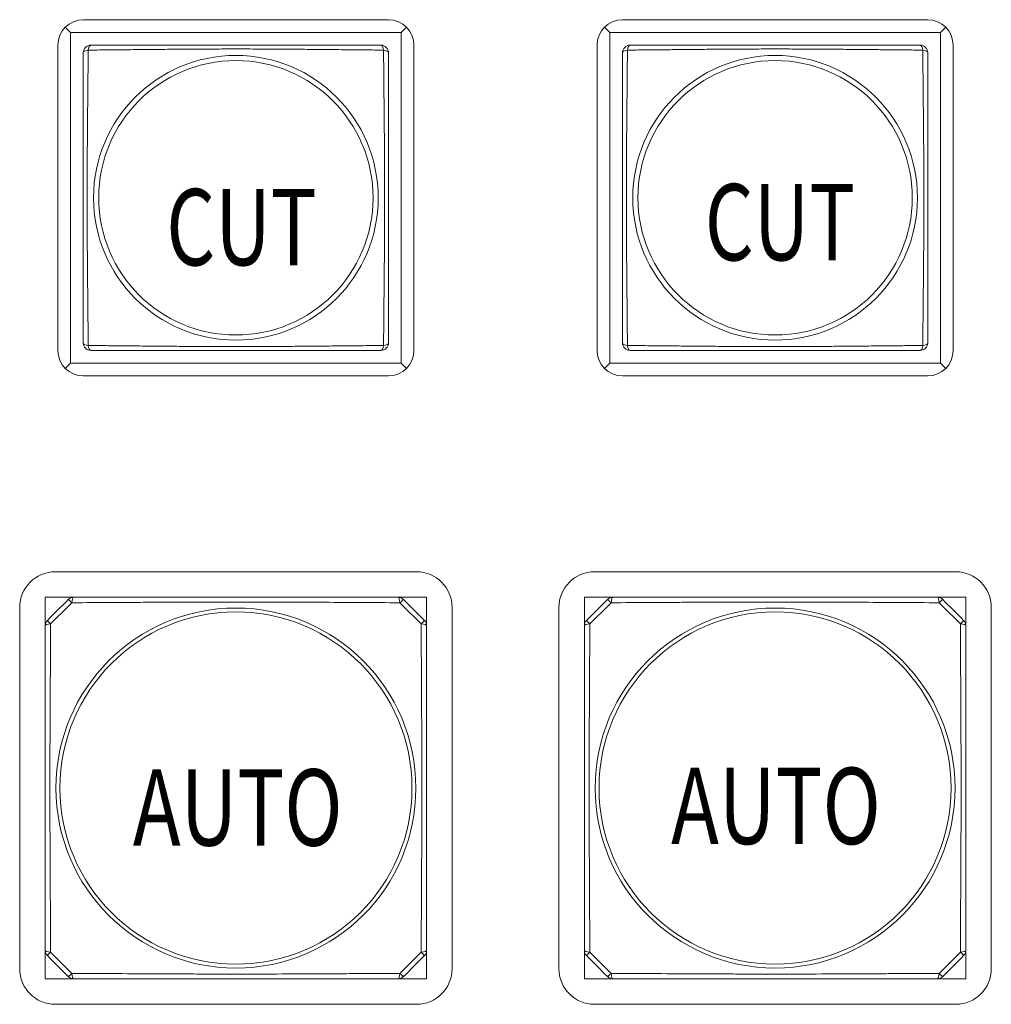
# Model space of a CAD drawing. Units: millimetres. Extents: x 49 to 776, y 23 to 547.
# Drawn here: x 421 to 440, y 311 to 331 of the extents above; entities that cross this region are included whole.
import ezdxf

# ---------------------------------------------------------------- set-up
doc = ezdxf.new("R2010")
doc.units = ezdxf.units.MM
doc.layers.add('1', color=7, linetype='Continuous', true_color=0xffffff)
doc.styles.add('ideas_kanji', font='simplex.shx', dxfattribs={"bigfont": 'bigfont.shx'})

msp = doc.modelspace()

# ---------------------------------------------------------------- linework, layer by layer
at = {"layer": '1', "color": 80, "linetype": 'Continuous', "lineweight": 18}
for p, q in [((427.98707, 330.5531), (421.98707, 330.5531)), ((438.58707, 330.5531), (432.58707, 330.5531)), ((421.73707, 330.3031), (421.63352, 330.40666)), ((428.23707, 330.3031), (428.34063, 330.40666)), ((432.33707, 330.3031), (432.23352, 330.40666)), ((438.83707, 330.3031), (438.94063, 330.40666)), ((421.73707, 330.3031), (421.73707, 323.8031)), ((428.23707, 330.3031), (421.73707, 330.3031)), ((428.23707, 323.8031), (428.23707, 330.3031)), ((432.33707, 330.3031), (432.33707, 323.8031)), ((438.83707, 330.3031), (432.33707, 330.3031)), ((438.83707, 323.8031), (438.83707, 330.3031)), ((421.48707, 330.0531), (421.48707, 324.0531)), ((428.48707, 324.0531), (428.48707, 330.0531)), ((432.08707, 330.0531), (432.08707, 324.0531)), ((439.08707, 324.0531), (439.08707, 330.0531)), ((421.63352, 323.69955), (421.73707, 323.8031)), ((421.73707, 323.8031), (428.23707, 323.8031)), ((428.34063, 323.69955), (428.23707, 323.8031)), ((432.23352, 323.69955), (432.33707, 323.8031)), ((432.33707, 323.8031), (438.83707, 323.8031)), ((438.94063, 323.69955), (438.83707, 323.8031)), ((421.98707, 323.5531), (427.98707, 323.5531)), ((432.58707, 323.5531), (438.58707, 323.5531)), ((428.53707, 319.7031), (421.43707, 319.7031)), ((439.13707, 319.7031), (432.03707, 319.7031)), ((421.7943, 319.2031), (421.23707, 319.2031)), ((421.23707, 319.2031), (421.23707, 318.64587)), ((428.73707, 319.2031), (428.17985, 319.2031)), ((428.73707, 318.64587), (428.73707, 319.2031)), ((432.3943, 319.2031), (431.83707, 319.2031)), ((431.83707, 319.2031), (431.83707, 318.64587)), ((439.33707, 319.2031), (438.77985, 319.2031)), ((439.33707, 318.64587), (439.33707, 319.2031)), ((420.73707, 319.0031), (420.73707, 311.9031)), ((429.23707, 311.9031), (429.23707, 319.0031)), ((431.33707, 319.0031), (431.33707, 311.9031)), ((439.83707, 311.9031), (439.83707, 319.0031)), ((421.23707, 312.26033), (421.23707, 311.7031)), ((428.73707, 311.7031), (428.73707, 312.26033)), ((431.83707, 312.26033), (431.83707, 311.7031)), ((439.33707, 311.7031), (439.33707, 312.26033)), ((421.23707, 311.7031), (421.7943, 311.7031)), ((428.17985, 311.7031), (428.73707, 311.7031)), ((431.83707, 311.7031), (432.3943, 311.7031)), ((438.77985, 311.7031), (439.33707, 311.7031)), ((421.43707, 311.2031), (428.53707, 311.2031)), ((432.03707, 311.2031), (439.13707, 311.2031))]:
    msp.add_line(p, q, dxfattribs=at)
at = {"layer": '1', "color": 51, "linetype": 'Continuous', "lineweight": 13}
for centre, radius in [((424.98707, 327.0531), 2.79744), ((424.98707, 327.0531), 2.6965), ((435.58707, 327.0531), 2.79744), ((435.58707, 327.0531), 2.6965), ((424.98707, 315.4531), 3.53722), ((424.98707, 315.4531), 3.46043), ((435.58707, 315.4531), 3.53722), ((435.58707, 315.4531), 3.46043)]:
    msp.add_circle(centre, radius, dxfattribs=at)
at = {"layer": '1', "color": 80, "linetype": 'Continuous', "lineweight": 18}
for centre, radius, start, end in [((421.98707, 330.0531), 0.5, 90, 180), ((427.98707, 330.0531), 0.5, 0, 90), ((432.58707, 330.0531), 0.5, 90, 180), ((438.58707, 330.0531), 0.5, 0, 90), ((422.13707, 329.9031), 0.15, 90, 180), ((427.83707, 329.9031), 0.15, 0, 90), ((432.73707, 329.9031), 0.15, 90, 180), ((438.43707, 329.9031), 0.15, 0, 90), ((422.13707, 324.2031), 0.15, 180, 270), ((427.83707, 324.2031), 0.15, 270, 0), ((432.73707, 324.2031), 0.15, 180, 270), ((438.43707, 324.2031), 0.15, 270, 0), ((421.98707, 324.0531), 0.5, 180, 270), ((427.98707, 324.0531), 0.5, 270, 0), ((432.58707, 324.0531), 0.5, 180, 270), ((438.58707, 324.0531), 0.5, 270, 0), ((421.43707, 319.0031), 0.7, 90, 180), ((428.53707, 319.0031), 0.7, 0, 90), ((432.03707, 319.0031), 0.7, 90, 180), ((439.13707, 319.0031), 0.7, 0, 90), ((421.7992, 319.0531), 0.15, 90, 135), ((428.17494, 319.0531), 0.15, 45, 90), ((432.3992, 319.0531), 0.15, 90, 135), ((438.77494, 319.0531), 0.15, 45, 90), ((421.38707, 318.64097), 0.15, 135, 180), ((428.58707, 318.64097), 0.15, 0, 45), ((431.98707, 318.64097), 0.15, 135, 180), ((439.18707, 318.64097), 0.15, 0, 45), ((421.38707, 312.26523), 0.15, 180, 225), ((428.58707, 312.26523), 0.15, 315, 0), ((431.98707, 312.26523), 0.15, 180, 225), ((439.18707, 312.26523), 0.15, 315, 0), ((421.43707, 311.9031), 0.7, 180, 270), ((421.7992, 311.8531), 0.15, 225, 270), ((428.17494, 311.8531), 0.15, 270, 315), ((428.53707, 311.9031), 0.7, 270, 0), ((432.03707, 311.9031), 0.7, 180, 270), ((432.3992, 311.8531), 0.15, 225, 270), ((438.77494, 311.8531), 0.15, 270, 315), ((439.13707, 311.9031), 0.7, 270, 0)]:
    msp.add_arc(centre, radius, start, end, dxfattribs=at)
at = {"layer": '1', "color": 51, "linetype": 'Continuous', "lineweight": 13}
for centre, major_axis, ratio, start_param, end_param in [((422.13707, 329.9031), (-0.15, 0), 0.374634, 5.07083902, 6.28318531), ((422.13707, 329.9031), (0, -0.15), 0.374634, 3.14159265, 4.35393894), ((427.83707, 329.9031), (0, -0.15), 0.374634, 1.92924637, 3.14159265), ((427.83707, 329.9031), (-0.15, 0), 0.374634, 3.14159265, 4.35393894), ((432.73707, 329.9031), (-0.15, 0), 0.374634, 5.07083902, 6.28318531), ((432.73707, 329.9031), (0, -0.15), 0.374634, 3.14159265, 4.35393894), ((438.43707, 329.9031), (0, -0.15), 0.374634, 1.92924637, 3.14159265), ((438.43707, 329.9031), (-0.15, 0), 0.374634, 3.14159265, 4.35393894), ((422.13707, 324.2031), (-0.15, 0), 0.374634, 0, 1.21234629), ((422.13707, 324.2031), (0, -0.15), 0.374634, 5.07083902, 6.28318531), ((427.83707, 324.2031), (0, -0.15), 0.374634, 0, 1.21234629), ((427.83707, 324.2031), (-0.15, 0), 0.374634, 1.92924637, 3.14159265), ((432.73707, 324.2031), (-0.15, 0), 0.374634, 0, 1.21234629), ((432.73707, 324.2031), (0, -0.15), 0.374634, 5.07083902, 6.28318531), ((438.43707, 324.2031), (0, -0.15), 0.374634, 0, 1.21234629), ((438.43707, 324.2031), (-0.15, 0), 0.374634, 1.92924637, 3.14159265), ((421.7992, 319.0531), (-0.10607, 0.10607), 0.024235, 5.09216021, 6.28318531), ((421.7992, 319.0531), (0, 0.15), 0.256322, 0, 1.28903741), ((428.17494, 319.0531), (0, 0.15), 0.256322, 4.9941479, 6.28318531), ((428.17494, 319.0531), (0.10607, 0.10607), 0.024235, 0, 1.1910251), ((432.3992, 319.0531), (-0.10607, 0.10607), 0.024235, 5.09216021, 6.28318531), ((432.3992, 319.0531), (0, 0.15), 0.256322, 0, 1.28903741), ((438.77494, 319.0531), (0, 0.15), 0.256322, 4.9941479, 6.28318531), ((438.77494, 319.0531), (0.10607, 0.10607), 0.024235, 0, 1.1910251), ((421.38707, 318.64097), (-0.10607, 0.10607), 0.024235, 0, 1.1910251), ((428.58707, 318.64097), (-0.10607, -0.10607), 0.024235, 1.95056756, 3.14159265), ((431.98707, 318.64097), (-0.10607, 0.10607), 0.024235, 0, 1.1910251), ((439.18707, 318.64097), (-0.10607, -0.10607), 0.024235, 1.95056756, 3.14159265), ((421.38707, 318.64097), (-0.15, 0), 0.256322, 4.9941479, 6.28318531), ((428.58707, 318.64097), (-0.15, 0), 0.256322, 3.14159265, 4.43063006), ((431.98707, 318.64097), (-0.15, 0), 0.256322, 4.9941479, 6.28318531), ((439.18707, 318.64097), (-0.15, 0), 0.256322, 3.14159265, 4.43063006), ((421.38707, 312.26523), (-0.15, 0), 0.256322, 0, 1.28903741), ((421.38707, 312.26523), (-0.10607, -0.10607), 0.024235, 5.09216021, 6.28318531), ((428.58707, 312.26523), (-0.15, 0), 0.256322, 1.85255524, 3.14159265), ((428.58707, 312.26523), (-0.10607, 0.10607), 0.024235, 3.14159265, 4.33261775), ((431.98707, 312.26523), (-0.15, 0), 0.256322, 0, 1.28903741), ((431.98707, 312.26523), (-0.10607, -0.10607), 0.024235, 5.09216021, 6.28318531), ((439.18707, 312.26523), (-0.15, 0), 0.256322, 1.85255524, 3.14159265), ((439.18707, 312.26523), (-0.10607, 0.10607), 0.024235, 3.14159265, 4.33261775), ((421.7992, 311.8531), (0.10607, 0.10607), 0.024235, 3.14159265, 4.33261775), ((421.7992, 311.8531), (0, 0.15), 0.256322, 1.85255524, 3.14159265), ((428.17494, 311.8531), (0, 0.15), 0.256322, 3.14159265, 4.43063006), ((428.17494, 311.8531), (-0.10607, 0.10607), 0.024235, 1.95056756, 3.14159265), ((432.3992, 311.8531), (0.10607, 0.10607), 0.024235, 3.14159265, 4.33261775), ((432.3992, 311.8531), (0, 0.15), 0.256322, 1.85255524, 3.14159265), ((438.77494, 311.8531), (0, 0.15), 0.256322, 3.14159265, 4.43063006), ((438.77494, 311.8531), (-0.10607, 0.10607), 0.024235, 1.95056756, 3.14159265)]:
    msp.add_ellipse(centre, major_axis=major_axis, ratio=ratio, start_param=start_param, end_param=end_param, dxfattribs=at)
for points, knots in [([(422.08445, 329.95572), (422.08339, 329.83959), (422.08229, 329.72305), (422.08004, 329.489), (422.07773, 329.25397), (422.07418, 328.89783), (422.07186, 328.65748), (422.06962, 328.41536), (422.06855, 328.2934), (422.06659, 328.04743), (422.06571, 327.92423), (422.06424, 327.67737), (422.06366, 327.55371), (422.06286, 327.30588), (422.06266, 327.18171), (422.06265, 326.93285), (422.06285, 326.80816), (422.06344, 326.62073), (422.06368, 326.55813), (422.06426, 326.43328), (422.06459, 326.37101), (422.06569, 326.18464), (422.06657, 326.06095), (422.06853, 325.81467), (422.06961, 325.69259), (422.07184, 325.4502), (422.07417, 325.20958), (422.07772, 324.85304), (422.08003, 324.61774), (422.08229, 324.38342), (422.08339, 324.26675), (422.08445, 324.15048)], [0, 0, 0, 0, 0.0625, 0.0625, 0.125, 0.1875, 0.25, 0.25, 0.3125, 0.3125, 0.375, 0.375, 0.4375, 0.4375, 0.5, 0.5, 0.5625, 0.5625, 0.59375, 0.59375, 0.625, 0.625, 0.6875, 0.6875, 0.75, 0.75, 0.8125, 0.875, 0.9375, 0.9375, 1, 1, 1, 1]), ([(427.8897, 329.95572), (427.77356, 329.95679), (427.65702, 329.95788), (427.42297, 329.96014), (427.18794, 329.96244), (426.8318, 329.96599), (426.59145, 329.96832), (426.34933, 329.97055), (426.22738, 329.97162), (425.9814, 329.97359), (425.85821, 329.97447), (425.61135, 329.97593), (425.48768, 329.97651), (425.23985, 329.97731), (425.11568, 329.97752), (424.86682, 329.97753), (424.74213, 329.97733), (424.55471, 329.97674), (424.4921, 329.97649), (424.36725, 329.97592), (424.30498, 329.97559), (424.11861, 329.97448), (423.99493, 329.9736), (423.74865, 329.97164), (423.62656, 329.97057), (423.38417, 329.96833), (423.14355, 329.966), (422.78701, 329.96245), (422.55171, 329.96014), (422.31739, 329.95789), (422.20072, 329.95679), (422.08445, 329.95572)], [0, 0, 0, 0, 0.0625, 0.0625, 0.125, 0.1875, 0.25, 0.25, 0.3125, 0.3125, 0.375, 0.375, 0.4375, 0.4375, 0.5, 0.5, 0.5625, 0.5625, 0.59375, 0.59375, 0.625, 0.625, 0.6875, 0.6875, 0.75, 0.75, 0.8125, 0.875, 0.9375, 0.9375, 1, 1, 1, 1]), ([(427.8897, 324.15048), (427.89076, 324.26661), (427.89186, 324.38315), (427.89411, 324.6172), (427.89642, 324.85223), (427.89996, 325.20837), (427.90229, 325.44872), (427.90452, 325.69084), (427.9056, 325.8128), (427.90756, 326.05877), (427.90844, 326.18197), (427.9099, 326.42883), (427.91049, 326.55249), (427.91128, 326.80032), (427.91149, 326.92449), (427.9115, 327.17335), (427.9113, 327.29804), (427.91071, 327.48547), (427.91046, 327.54807), (427.90989, 327.67292), (427.90956, 327.73519), (427.90846, 327.92156), (427.90757, 328.04525), (427.90561, 328.29153), (427.90454, 328.41361), (427.9023, 328.656), (427.89997, 328.89662), (427.89642, 329.25316), (427.89411, 329.48846), (427.89186, 329.72279), (427.89076, 329.83946), (427.8897, 329.95572)], [0, 0, 0, 0, 0.0625, 0.0625, 0.125, 0.1875, 0.25, 0.25, 0.3125, 0.3125, 0.375, 0.375, 0.4375, 0.4375, 0.5, 0.5, 0.5625, 0.5625, 0.59375, 0.59375, 0.625, 0.625, 0.6875, 0.6875, 0.75, 0.75, 0.8125, 0.875, 0.9375, 0.9375, 1, 1, 1, 1]), ([(432.68445, 329.95572), (432.68339, 329.83959), (432.68229, 329.72305), (432.68004, 329.489), (432.67773, 329.25397), (432.67418, 328.89783), (432.67186, 328.65748), (432.66962, 328.41536), (432.66855, 328.2934), (432.66659, 328.04743), (432.66571, 327.92423), (432.66424, 327.67737), (432.66366, 327.55371), (432.66286, 327.30588), (432.66266, 327.18171), (432.66265, 326.93285), (432.66285, 326.80816), (432.66344, 326.62073), (432.66368, 326.55813), (432.66426, 326.43328), (432.66459, 326.37101), (432.66569, 326.18464), (432.66657, 326.06095), (432.66853, 325.81467), (432.66961, 325.69259), (432.67184, 325.4502), (432.67417, 325.20958), (432.67772, 324.85304), (432.68003, 324.61774), (432.68229, 324.38342), (432.68339, 324.26675), (432.68445, 324.15048)], [0, 0, 0, 0, 0.0625, 0.0625, 0.125, 0.1875, 0.25, 0.25, 0.3125, 0.3125, 0.375, 0.375, 0.4375, 0.4375, 0.5, 0.5, 0.5625, 0.5625, 0.59375, 0.59375, 0.625, 0.625, 0.6875, 0.6875, 0.75, 0.75, 0.8125, 0.875, 0.9375, 0.9375, 1, 1, 1, 1]), ([(438.4897, 329.95572), (438.37356, 329.95679), (438.25702, 329.95788), (438.02297, 329.96014), (437.78794, 329.96244), (437.4318, 329.96599), (437.19145, 329.96832), (436.94933, 329.97055), (436.82738, 329.97162), (436.5814, 329.97359), (436.45821, 329.97447), (436.21135, 329.97593), (436.08768, 329.97651), (435.83985, 329.97731), (435.71568, 329.97752), (435.46682, 329.97753), (435.34213, 329.97733), (435.15471, 329.97674), (435.0921, 329.97649), (434.96725, 329.97592), (434.90498, 329.97559), (434.71861, 329.97448), (434.59493, 329.9736), (434.34865, 329.97164), (434.22656, 329.97057), (433.98417, 329.96833), (433.74355, 329.966), (433.38701, 329.96245), (433.15171, 329.96014), (432.91739, 329.95789), (432.80072, 329.95679), (432.68445, 329.95572)], [0, 0, 0, 0, 0.0625, 0.0625, 0.125, 0.1875, 0.25, 0.25, 0.3125, 0.3125, 0.375, 0.375, 0.4375, 0.4375, 0.5, 0.5, 0.5625, 0.5625, 0.59375, 0.59375, 0.625, 0.625, 0.6875, 0.6875, 0.75, 0.75, 0.8125, 0.875, 0.9375, 0.9375, 1, 1, 1, 1]), ([(438.4897, 324.15048), (438.49076, 324.26661), (438.49186, 324.38315), (438.49411, 324.6172), (438.49642, 324.85223), (438.49996, 325.20837), (438.50229, 325.44872), (438.50452, 325.69084), (438.5056, 325.8128), (438.50756, 326.05877), (438.50844, 326.18197), (438.5099, 326.42883), (438.51049, 326.55249), (438.51128, 326.80032), (438.51149, 326.92449), (438.5115, 327.17335), (438.5113, 327.29804), (438.51071, 327.48547), (438.51046, 327.54807), (438.50989, 327.67292), (438.50956, 327.73519), (438.50846, 327.92156), (438.50757, 328.04525), (438.50561, 328.29153), (438.50454, 328.41361), (438.5023, 328.656), (438.49997, 328.89662), (438.49642, 329.25316), (438.49411, 329.48846), (438.49186, 329.72279), (438.49076, 329.83946), (438.4897, 329.95572)], [0, 0, 0, 0, 0.0625, 0.0625, 0.125, 0.1875, 0.25, 0.25, 0.3125, 0.3125, 0.375, 0.375, 0.4375, 0.4375, 0.5, 0.5, 0.5625, 0.5625, 0.59375, 0.59375, 0.625, 0.625, 0.6875, 0.6875, 0.75, 0.75, 0.8125, 0.875, 0.9375, 0.9375, 1, 1, 1, 1]), ([(422.08445, 324.15048), (422.20058, 324.14941), (422.31712, 324.14832), (422.55117, 324.14607), (422.78621, 324.14376), (423.14235, 324.14021), (423.38269, 324.13788), (423.62481, 324.13565), (423.74677, 324.13458), (423.99274, 324.13262), (424.11594, 324.13174), (424.3628, 324.13027), (424.48646, 324.12969), (424.73429, 324.12889), (424.85846, 324.12868), (425.10732, 324.12868), (425.23201, 324.12888), (425.41944, 324.12946), (425.48205, 324.12971), (425.60689, 324.13028), (425.66916, 324.13061), (425.85553, 324.13172), (425.97922, 324.1326), (426.2255, 324.13456), (426.34758, 324.13563), (426.58997, 324.13787), (426.83059, 324.1402), (427.18714, 324.14375), (427.42244, 324.14606), (427.65676, 324.14831), (427.77343, 324.14941), (427.8897, 324.15048)], [0, 0, 0, 0, 0.0625, 0.0625, 0.125, 0.1875, 0.25, 0.25, 0.3125, 0.3125, 0.375, 0.375, 0.4375, 0.4375, 0.5, 0.5, 0.5625, 0.5625, 0.59375, 0.59375, 0.625, 0.625, 0.6875, 0.6875, 0.75, 0.75, 0.8125, 0.875, 0.9375, 0.9375, 1, 1, 1, 1]), ([(432.68445, 324.15048), (432.80058, 324.14941), (432.91712, 324.14832), (433.15117, 324.14607), (433.38621, 324.14376), (433.74235, 324.14021), (433.98269, 324.13788), (434.22481, 324.13565), (434.34677, 324.13458), (434.59274, 324.13262), (434.71594, 324.13174), (434.9628, 324.13027), (435.08646, 324.12969), (435.33429, 324.12889), (435.45846, 324.12868), (435.70732, 324.12868), (435.83201, 324.12888), (436.01944, 324.12946), (436.08205, 324.12971), (436.20689, 324.13028), (436.26916, 324.13061), (436.45553, 324.13172), (436.57922, 324.1326), (436.8255, 324.13456), (436.94758, 324.13563), (437.18997, 324.13787), (437.43059, 324.1402), (437.78714, 324.14375), (438.02244, 324.14606), (438.25676, 324.14831), (438.37343, 324.14941), (438.4897, 324.15048)], [0, 0, 0, 0, 0.0625, 0.0625, 0.125, 0.1875, 0.25, 0.25, 0.3125, 0.3125, 0.375, 0.375, 0.4375, 0.4375, 0.5, 0.5, 0.5625, 0.5625, 0.59375, 0.59375, 0.625, 0.625, 0.6875, 0.6875, 0.75, 0.75, 0.8125, 0.875, 0.9375, 0.9375, 1, 1, 1, 1]), ([(428.21187, 319.09481), (427.94844, 319.09631), (427.68431, 319.09788), (427.15412, 319.10101), (426.88806, 319.10256), (426.35334, 319.10534), (426.08468, 319.10657), (425.67923, 319.10787), (425.54368, 319.10821), (425.27169, 319.10868), (425.13526, 319.1088), (424.92993, 319.10881), (424.86146, 319.10879), (424.72459, 319.10868), (424.65617, 319.10859), (424.45097, 319.10826), (424.31452, 319.10792), (423.90616, 319.10664), (423.63524, 319.10541), (423.29792, 319.10366), (423.23052, 319.1033), (423.09585, 319.10256), (423.02856, 319.10219), (422.82703, 319.10104), (422.69312, 319.10026), (422.29248, 319.0979), (422.02685, 319.09632), (421.76227, 319.09481)], [0, 0, 0, 0, 0.125, 0.125, 0.25, 0.25, 0.375, 0.375, 0.4375, 0.4375, 0.5, 0.5, 0.53125, 0.53125, 0.5625, 0.5625, 0.625, 0.625, 0.75, 0.75, 0.78125, 0.78125, 0.8125, 0.8125, 0.875, 0.875, 1, 1, 1, 1]), ([(438.81187, 319.09481), (438.54844, 319.09631), (438.28431, 319.09788), (437.75412, 319.10101), (437.48806, 319.10256), (436.95334, 319.10534), (436.68468, 319.10657), (436.27923, 319.10787), (436.14368, 319.10821), (435.87169, 319.10868), (435.73526, 319.1088), (435.52993, 319.10881), (435.46146, 319.10879), (435.32459, 319.10868), (435.25617, 319.10859), (435.05097, 319.10826), (434.91452, 319.10792), (434.50616, 319.10664), (434.23524, 319.10541), (433.89792, 319.10366), (433.83052, 319.1033), (433.69585, 319.10256), (433.62856, 319.10219), (433.42703, 319.10104), (433.29312, 319.10026), (432.89248, 319.0979), (432.62685, 319.09632), (432.36227, 319.09481)], [0, 0, 0, 0, 0.125, 0.125, 0.25, 0.25, 0.375, 0.375, 0.4375, 0.4375, 0.5, 0.5, 0.53125, 0.53125, 0.5625, 0.5625, 0.625, 0.625, 0.75, 0.75, 0.78125, 0.78125, 0.8125, 0.8125, 0.875, 0.875, 1, 1, 1, 1]), ([(421.34537, 318.6779), (421.34386, 318.41446), (421.34229, 318.15033), (421.33917, 317.62012), (421.33761, 317.35404), (421.33483, 316.81927), (421.3336, 316.55058), (421.33231, 316.14507), (421.33196, 316.00949), (421.33149, 315.73746), (421.33137, 315.601), (421.33136, 315.32717), (421.33147, 315.19028), (421.33192, 314.91673), (421.33225, 314.78031), (421.33354, 314.37201), (421.33476, 314.10112), (421.33651, 313.76382), (421.33687, 313.69643), (421.33761, 313.56177), (421.33799, 313.49448), (421.33913, 313.29297), (421.33991, 313.15907), (421.34227, 312.75846), (421.34385, 312.49286), (421.34537, 312.2283)], [0, 0, 0, 0, 0.125, 0.125, 0.25, 0.25, 0.375, 0.375, 0.4375, 0.4375, 0.5, 0.5, 0.5625, 0.5625, 0.625, 0.625, 0.75, 0.75, 0.78125, 0.78125, 0.8125, 0.8125, 0.875, 0.875, 1, 1, 1, 1]), ([(428.62878, 312.2283), (428.63028, 312.49174), (428.63186, 312.75587), (428.63498, 313.28605), (428.63653, 313.55211), (428.63931, 314.08683), (428.64054, 314.3555), (428.64184, 314.76094), (428.64218, 314.8965), (428.64265, 315.16848), (428.64277, 315.30491), (428.64278, 315.51024), (428.64276, 315.57871), (428.64265, 315.71558), (428.64256, 315.784), (428.64223, 315.9892), (428.64189, 316.12565), (428.64061, 316.53401), (428.63938, 316.80493), (428.63763, 317.14225), (428.63727, 317.20965), (428.63654, 317.34433), (428.63616, 317.41162), (428.63501, 317.61314), (428.63423, 317.74706), (428.63187, 318.1477), (428.63029, 318.41332), (428.62878, 318.6779)], [0, 0, 0, 0, 0.125, 0.125, 0.25, 0.25, 0.375, 0.375, 0.4375, 0.4375, 0.5, 0.5, 0.53125, 0.53125, 0.5625, 0.5625, 0.625, 0.625, 0.75, 0.75, 0.78125, 0.78125, 0.8125, 0.8125, 0.875, 0.875, 1, 1, 1, 1]), ([(431.94537, 318.6779), (431.94386, 318.41446), (431.94229, 318.15033), (431.93917, 317.62012), (431.93761, 317.35404), (431.93483, 316.81927), (431.9336, 316.55058), (431.93231, 316.14507), (431.93196, 316.00949), (431.93149, 315.73746), (431.93137, 315.601), (431.93136, 315.32717), (431.93147, 315.19028), (431.93192, 314.91673), (431.93225, 314.78031), (431.93354, 314.37201), (431.93476, 314.10112), (431.93651, 313.76382), (431.93687, 313.69643), (431.93761, 313.56177), (431.93799, 313.49448), (431.93913, 313.29297), (431.93991, 313.15907), (431.94227, 312.75846), (431.94385, 312.49286), (431.94537, 312.2283)], [0, 0, 0, 0, 0.125, 0.125, 0.25, 0.25, 0.375, 0.375, 0.4375, 0.4375, 0.5, 0.5, 0.5625, 0.5625, 0.625, 0.625, 0.75, 0.75, 0.78125, 0.78125, 0.8125, 0.8125, 0.875, 0.875, 1, 1, 1, 1]), ([(439.22878, 312.2283), (439.23028, 312.49174), (439.23186, 312.75587), (439.23498, 313.28605), (439.23653, 313.55211), (439.23931, 314.08683), (439.24054, 314.3555), (439.24184, 314.76094), (439.24218, 314.8965), (439.24265, 315.16848), (439.24277, 315.30491), (439.24278, 315.51024), (439.24276, 315.57871), (439.24265, 315.71558), (439.24256, 315.784), (439.24223, 315.9892), (439.24189, 316.12565), (439.24061, 316.53401), (439.23938, 316.80493), (439.23763, 317.14225), (439.23727, 317.20965), (439.23654, 317.34433), (439.23616, 317.41162), (439.23501, 317.61314), (439.23423, 317.74706), (439.23187, 318.1477), (439.23029, 318.41332), (439.22878, 318.6779)], [0, 0, 0, 0, 0.125, 0.125, 0.25, 0.25, 0.375, 0.375, 0.4375, 0.4375, 0.5, 0.5, 0.53125, 0.53125, 0.5625, 0.5625, 0.625, 0.625, 0.75, 0.75, 0.78125, 0.78125, 0.8125, 0.8125, 0.875, 0.875, 1, 1, 1, 1]), ([(421.76227, 311.81139), (422.02571, 311.80989), (422.28985, 311.80832), (422.82006, 311.80519), (423.08613, 311.80364), (423.6209, 311.80086), (423.88959, 311.79963), (424.2951, 311.79833), (424.43068, 311.79799), (424.70271, 311.79752), (424.83917, 311.7974), (425.113, 311.79739), (425.24989, 311.7975), (425.52344, 311.79795), (425.65987, 311.79828), (426.06817, 311.79956), (426.33906, 311.80079), (426.67635, 311.80254), (426.74374, 311.8029), (426.87841, 311.80364), (426.94569, 311.80401), (427.1472, 311.80516), (427.2811, 311.80594), (427.68171, 311.8083), (427.94731, 311.80988), (428.21187, 311.81139)], [0, 0, 0, 0, 0.125, 0.125, 0.25, 0.25, 0.375, 0.375, 0.4375, 0.4375, 0.5, 0.5, 0.5625, 0.5625, 0.625, 0.625, 0.75, 0.75, 0.78125, 0.78125, 0.8125, 0.8125, 0.875, 0.875, 1, 1, 1, 1]), ([(432.36227, 311.81139), (432.62571, 311.80989), (432.88985, 311.80832), (433.42006, 311.80519), (433.68613, 311.80364), (434.2209, 311.80086), (434.48959, 311.79963), (434.8951, 311.79833), (435.03068, 311.79799), (435.30271, 311.79752), (435.43917, 311.7974), (435.713, 311.79739), (435.84989, 311.7975), (436.12344, 311.79795), (436.25987, 311.79828), (436.66817, 311.79956), (436.93906, 311.80079), (437.27635, 311.80254), (437.34374, 311.8029), (437.47841, 311.80364), (437.54569, 311.80401), (437.7472, 311.80516), (437.8811, 311.80594), (438.28171, 311.8083), (438.54731, 311.80988), (438.81187, 311.81139)], [0, 0, 0, 0, 0.125, 0.125, 0.25, 0.25, 0.375, 0.375, 0.4375, 0.4375, 0.5, 0.5, 0.5625, 0.5625, 0.625, 0.625, 0.75, 0.75, 0.78125, 0.78125, 0.8125, 0.8125, 0.875, 0.875, 1, 1, 1, 1])]:
    msp.add_open_spline(points, degree=3, knots=knots, dxfattribs=at)
at = {"layer": '1', "color": 80, "linetype": 'Continuous', "lineweight": 18}
for points, knots in [([(422.13707, 330.0531), (422.25104, 330.0531), (422.36552, 330.0531), (422.5952, 330.0531), (422.82568, 330.0531), (423.17438, 330.0531), (423.40925, 330.0531), (423.76376, 330.0531), (424.00302, 330.0531), (424.30725, 330.0531), (424.36835, 330.0531), (424.49111, 330.0531), (424.55285, 330.0531), (424.7376, 330.0531), (424.8605, 330.0531), (425.10574, 330.0531), (425.22809, 330.0531), (425.47227, 330.0531), (425.59409, 330.0531), (425.83725, 330.0531), (425.95859, 330.0531), (426.20084, 330.0531), (426.32091, 330.0531), (426.55925, 330.0531), (426.79583, 330.0531), (427.02951, 330.0531), (427.26201, 330.0531), (427.37768, 330.0531), (427.60805, 330.0531), (427.72275, 330.0531), (427.83707, 330.0531)], [0, 0, 0, 0, 0.0625, 0.0625, 0.125, 0.1875, 0.25, 0.25, 0.375, 0.375, 0.40625, 0.40625, 0.4375, 0.4375, 0.5, 0.5, 0.5625, 0.5625, 0.625, 0.625, 0.6875, 0.6875, 0.75, 0.75, 0.8125, 0.875, 0.875, 0.9375, 0.9375, 1, 1, 1, 1]), ([(432.73707, 330.0531), (432.85104, 330.0531), (432.96552, 330.0531), (433.1952, 330.0531), (433.42568, 330.0531), (433.77438, 330.0531), (434.00925, 330.0531), (434.36376, 330.0531), (434.60302, 330.0531), (434.90725, 330.0531), (434.96835, 330.0531), (435.09111, 330.0531), (435.15285, 330.0531), (435.3376, 330.0531), (435.4605, 330.0531), (435.70574, 330.0531), (435.82809, 330.0531), (436.07227, 330.0531), (436.19409, 330.0531), (436.43725, 330.0531), (436.55859, 330.0531), (436.80084, 330.0531), (436.92091, 330.0531), (437.15925, 330.0531), (437.39583, 330.0531), (437.62951, 330.0531), (437.86201, 330.0531), (437.97768, 330.0531), (438.20805, 330.0531), (438.32275, 330.0531), (438.43707, 330.0531)], [0, 0, 0, 0, 0.0625, 0.0625, 0.125, 0.1875, 0.25, 0.25, 0.375, 0.375, 0.40625, 0.40625, 0.4375, 0.4375, 0.5, 0.5, 0.5625, 0.5625, 0.625, 0.625, 0.6875, 0.6875, 0.75, 0.75, 0.8125, 0.875, 0.875, 0.9375, 0.9375, 1, 1, 1, 1]), ([(421.98707, 324.2031), (421.98707, 324.31707), (421.98707, 324.43154), (421.98707, 324.66123), (421.98707, 324.89171), (421.98707, 325.2404), (421.98707, 325.47528), (421.98707, 325.82978), (421.98707, 326.06905), (421.98707, 326.37327), (421.98707, 326.43438), (421.98707, 326.55714), (421.98707, 326.61888), (421.98707, 326.80363), (421.98707, 326.92653), (421.98707, 327.17177), (421.98707, 327.29412), (421.98707, 327.5383), (421.98707, 327.66012), (421.98707, 327.90328), (421.98707, 328.02462), (421.98707, 328.26687), (421.98707, 328.38693), (421.98707, 328.62528), (421.98707, 328.86185), (421.98707, 329.09553), (421.98707, 329.32804), (421.98707, 329.4437), (421.98707, 329.67408), (421.98707, 329.78878), (421.98707, 329.9031)], [0, 0, 0, 0, 0.0625, 0.0625, 0.125, 0.1875, 0.25, 0.25, 0.375, 0.375, 0.40625, 0.40625, 0.4375, 0.4375, 0.5, 0.5, 0.5625, 0.5625, 0.625, 0.625, 0.6875, 0.6875, 0.75, 0.75, 0.8125, 0.875, 0.875, 0.9375, 0.9375, 1, 1, 1, 1]), ([(427.98707, 329.9031), (427.98707, 329.78913), (427.98707, 329.67466), (427.98707, 329.44498), (427.98707, 329.21449), (427.98707, 328.8658), (427.98707, 328.63092), (427.98707, 328.27642), (427.98707, 328.03715), (427.98707, 327.73293), (427.98707, 327.67182), (427.98707, 327.54906), (427.98707, 327.48732), (427.98707, 327.30257), (427.98707, 327.17968), (427.98707, 326.93443), (427.98707, 326.81208), (427.98707, 326.56791), (427.98707, 326.44608), (427.98707, 326.20292), (427.98707, 326.08158), (427.98707, 325.83933), (427.98707, 325.71927), (427.98707, 325.48092), (427.98707, 325.24435), (427.98707, 325.01067), (427.98707, 324.77816), (427.98707, 324.6625), (427.98707, 324.43213), (427.98707, 324.31742), (427.98707, 324.2031)], [0, 0, 0, 0, 0.0625, 0.0625, 0.125, 0.1875, 0.25, 0.25, 0.375, 0.375, 0.40625, 0.40625, 0.4375, 0.4375, 0.5, 0.5, 0.5625, 0.5625, 0.625, 0.625, 0.6875, 0.6875, 0.75, 0.75, 0.8125, 0.875, 0.875, 0.9375, 0.9375, 1, 1, 1, 1]), ([(432.58707, 324.2031), (432.58707, 324.31707), (432.58707, 324.43154), (432.58707, 324.66123), (432.58707, 324.89171), (432.58707, 325.2404), (432.58707, 325.47528), (432.58707, 325.82978), (432.58707, 326.06905), (432.58707, 326.37327), (432.58707, 326.43438), (432.58707, 326.55714), (432.58707, 326.61888), (432.58707, 326.80363), (432.58707, 326.92653), (432.58707, 327.17177), (432.58707, 327.29412), (432.58707, 327.5383), (432.58707, 327.66012), (432.58707, 327.90328), (432.58707, 328.02462), (432.58707, 328.26687), (432.58707, 328.38693), (432.58707, 328.62528), (432.58707, 328.86185), (432.58707, 329.09553), (432.58707, 329.32804), (432.58707, 329.4437), (432.58707, 329.67408), (432.58707, 329.78878), (432.58707, 329.9031)], [0, 0, 0, 0, 0.0625, 0.0625, 0.125, 0.1875, 0.25, 0.25, 0.375, 0.375, 0.40625, 0.40625, 0.4375, 0.4375, 0.5, 0.5, 0.5625, 0.5625, 0.625, 0.625, 0.6875, 0.6875, 0.75, 0.75, 0.8125, 0.875, 0.875, 0.9375, 0.9375, 1, 1, 1, 1]), ([(438.58707, 329.9031), (438.58707, 329.78913), (438.58707, 329.67466), (438.58707, 329.44498), (438.58707, 329.21449), (438.58707, 328.8658), (438.58707, 328.63092), (438.58707, 328.27642), (438.58707, 328.03715), (438.58707, 327.73293), (438.58707, 327.67182), (438.58707, 327.54906), (438.58707, 327.48732), (438.58707, 327.30257), (438.58707, 327.17968), (438.58707, 326.93443), (438.58707, 326.81208), (438.58707, 326.56791), (438.58707, 326.44608), (438.58707, 326.20292), (438.58707, 326.08158), (438.58707, 325.83933), (438.58707, 325.71927), (438.58707, 325.48092), (438.58707, 325.24435), (438.58707, 325.01067), (438.58707, 324.77816), (438.58707, 324.6625), (438.58707, 324.43213), (438.58707, 324.31742), (438.58707, 324.2031)], [0, 0, 0, 0, 0.0625, 0.0625, 0.125, 0.1875, 0.25, 0.25, 0.375, 0.375, 0.40625, 0.40625, 0.4375, 0.4375, 0.5, 0.5, 0.5625, 0.5625, 0.625, 0.625, 0.6875, 0.6875, 0.75, 0.75, 0.8125, 0.875, 0.875, 0.9375, 0.9375, 1, 1, 1, 1]), ([(427.83707, 324.0531), (427.72311, 324.0531), (427.60863, 324.0531), (427.37895, 324.0531), (427.14846, 324.0531), (426.79977, 324.0531), (426.5649, 324.0531), (426.21039, 324.0531), (425.97113, 324.0531), (425.6669, 324.0531), (425.60579, 324.0531), (425.48304, 324.0531), (425.4213, 324.0531), (425.23654, 324.0531), (425.11365, 324.0531), (424.8684, 324.0531), (424.74605, 324.0531), (424.50188, 324.0531), (424.38005, 324.0531), (424.13689, 324.0531), (424.01555, 324.0531), (423.7733, 324.0531), (423.65324, 324.0531), (423.41489, 324.0531), (423.17832, 324.0531), (422.94464, 324.0531), (422.71213, 324.0531), (422.59647, 324.0531), (422.3661, 324.0531), (422.25139, 324.0531), (422.13707, 324.0531)], [0, 0, 0, 0, 0.0625, 0.0625, 0.125, 0.1875, 0.25, 0.25, 0.375, 0.375, 0.40625, 0.40625, 0.4375, 0.4375, 0.5, 0.5, 0.5625, 0.5625, 0.625, 0.625, 0.6875, 0.6875, 0.75, 0.75, 0.8125, 0.875, 0.875, 0.9375, 0.9375, 1, 1, 1, 1]), ([(438.43707, 324.0531), (438.32311, 324.0531), (438.20863, 324.0531), (437.97895, 324.0531), (437.74846, 324.0531), (437.39977, 324.0531), (437.1649, 324.0531), (436.81039, 324.0531), (436.57113, 324.0531), (436.2669, 324.0531), (436.20579, 324.0531), (436.08304, 324.0531), (436.0213, 324.0531), (435.83654, 324.0531), (435.71365, 324.0531), (435.4684, 324.0531), (435.34605, 324.0531), (435.10188, 324.0531), (434.98005, 324.0531), (434.73689, 324.0531), (434.61555, 324.0531), (434.3733, 324.0531), (434.25324, 324.0531), (434.01489, 324.0531), (433.77832, 324.0531), (433.54464, 324.0531), (433.31213, 324.0531), (433.19647, 324.0531), (432.9661, 324.0531), (432.85139, 324.0531), (432.73707, 324.0531)], [0, 0, 0, 0, 0.0625, 0.0625, 0.125, 0.1875, 0.25, 0.25, 0.375, 0.375, 0.40625, 0.40625, 0.4375, 0.4375, 0.5, 0.5, 0.5625, 0.5625, 0.625, 0.625, 0.6875, 0.6875, 0.75, 0.75, 0.8125, 0.875, 0.875, 0.9375, 0.9375, 1, 1, 1, 1]), ([(421.7992, 319.2031), (422.06047, 319.2031), (422.32243, 319.2031), (422.84829, 319.2031), (423.11219, 319.2031), (423.64263, 319.2031), (423.90918, 319.2031), (424.31151, 319.2031), (424.44605, 319.2031), (424.64852, 319.2031), (424.71612, 319.2031), (424.85156, 319.2031), (424.91941, 319.2031), (425.12321, 319.2031), (425.2586, 319.2031), (425.5285, 319.2031), (425.66299, 319.2031), (426.06524, 319.2031), (426.33174, 319.2031), (426.86209, 319.2031), (427.12596, 319.2031), (427.65176, 319.2031), (427.91369, 319.2031), (428.17494, 319.2031)], [0, 0, 0, 0, 0.125, 0.125, 0.25, 0.25, 0.375, 0.375, 0.4375, 0.4375, 0.46875, 0.46875, 0.5, 0.5, 0.5625, 0.5625, 0.625, 0.625, 0.75, 0.75, 0.875, 0.875, 1, 1, 1, 1]), ([(432.3992, 319.2031), (432.66047, 319.2031), (432.92243, 319.2031), (433.44829, 319.2031), (433.71219, 319.2031), (434.24263, 319.2031), (434.50918, 319.2031), (434.91151, 319.2031), (435.04605, 319.2031), (435.24852, 319.2031), (435.31612, 319.2031), (435.45156, 319.2031), (435.51941, 319.2031), (435.72321, 319.2031), (435.8586, 319.2031), (436.1285, 319.2031), (436.26299, 319.2031), (436.66524, 319.2031), (436.93174, 319.2031), (437.46209, 319.2031), (437.72596, 319.2031), (438.25176, 319.2031), (438.51369, 319.2031), (438.77494, 319.2031)], [0, 0, 0, 0, 0.125, 0.125, 0.25, 0.25, 0.375, 0.375, 0.4375, 0.4375, 0.46875, 0.46875, 0.5, 0.5, 0.5625, 0.5625, 0.625, 0.625, 0.75, 0.75, 0.875, 0.875, 1, 1, 1, 1]), ([(421.23707, 312.26523), (421.23707, 312.52648), (421.23707, 312.78842), (421.23707, 313.31421), (421.23707, 313.57808), (421.23707, 314.10843), (421.23707, 314.37493), (421.23707, 314.77718), (421.23707, 314.91168), (421.23707, 315.18157), (421.23707, 315.31697), (421.23707, 315.52076), (421.23707, 315.58861), (421.23707, 315.72405), (421.23707, 315.79165), (421.23707, 315.99413), (421.23707, 316.12866), (421.23707, 316.531), (421.23707, 316.79754), (421.23707, 317.32798), (421.23707, 317.59188), (421.23707, 318.11774), (421.23707, 318.3797), (421.23707, 318.64097)], [0, 0, 0, 0, 0.125, 0.125, 0.25, 0.25, 0.375, 0.375, 0.4375, 0.4375, 0.5, 0.5, 0.53125, 0.53125, 0.5625, 0.5625, 0.625, 0.625, 0.75, 0.75, 0.875, 0.875, 1, 1, 1, 1]), ([(428.73707, 318.64097), (428.73707, 318.3797), (428.73707, 318.11774), (428.73707, 317.59188), (428.73707, 317.32798), (428.73707, 316.79754), (428.73707, 316.531), (428.73707, 316.12866), (428.73707, 315.99413), (428.73707, 315.79165), (428.73707, 315.72405), (428.73707, 315.58861), (428.73707, 315.52076), (428.73707, 315.31697), (428.73707, 315.18157), (428.73707, 314.91168), (428.73707, 314.77718), (428.73707, 314.37493), (428.73707, 314.10843), (428.73707, 313.57808), (428.73707, 313.31421), (428.73707, 312.78842), (428.73707, 312.52648), (428.73707, 312.26523)], [0, 0, 0, 0, 0.125, 0.125, 0.25, 0.25, 0.375, 0.375, 0.4375, 0.4375, 0.46875, 0.46875, 0.5, 0.5, 0.5625, 0.5625, 0.625, 0.625, 0.75, 0.75, 0.875, 0.875, 1, 1, 1, 1]), ([(431.83707, 312.26523), (431.83707, 312.52648), (431.83707, 312.78842), (431.83707, 313.31421), (431.83707, 313.57808), (431.83707, 314.10843), (431.83707, 314.37493), (431.83707, 314.77718), (431.83707, 314.91168), (431.83707, 315.18157), (431.83707, 315.31697), (431.83707, 315.52076), (431.83707, 315.58861), (431.83707, 315.72405), (431.83707, 315.79165), (431.83707, 315.99413), (431.83707, 316.12866), (431.83707, 316.531), (431.83707, 316.79754), (431.83707, 317.32798), (431.83707, 317.59188), (431.83707, 318.11774), (431.83707, 318.3797), (431.83707, 318.64097)], [0, 0, 0, 0, 0.125, 0.125, 0.25, 0.25, 0.375, 0.375, 0.4375, 0.4375, 0.5, 0.5, 0.53125, 0.53125, 0.5625, 0.5625, 0.625, 0.625, 0.75, 0.75, 0.875, 0.875, 1, 1, 1, 1]), ([(439.33707, 318.64097), (439.33707, 318.3797), (439.33707, 318.11774), (439.33707, 317.59188), (439.33707, 317.32798), (439.33707, 316.79754), (439.33707, 316.531), (439.33707, 316.12866), (439.33707, 315.99413), (439.33707, 315.79165), (439.33707, 315.72405), (439.33707, 315.58861), (439.33707, 315.52076), (439.33707, 315.31697), (439.33707, 315.18157), (439.33707, 314.91168), (439.33707, 314.77718), (439.33707, 314.37493), (439.33707, 314.10843), (439.33707, 313.57808), (439.33707, 313.31421), (439.33707, 312.78842), (439.33707, 312.52648), (439.33707, 312.26523)], [0, 0, 0, 0, 0.125, 0.125, 0.25, 0.25, 0.375, 0.375, 0.4375, 0.4375, 0.46875, 0.46875, 0.5, 0.5, 0.5625, 0.5625, 0.625, 0.625, 0.75, 0.75, 0.875, 0.875, 1, 1, 1, 1]), ([(428.17494, 311.7031), (427.91369, 311.7031), (427.65176, 311.7031), (427.12596, 311.7031), (426.86209, 311.7031), (426.33174, 311.7031), (426.06524, 311.7031), (425.66299, 311.7031), (425.5285, 311.7031), (425.2586, 311.7031), (425.12321, 311.7031), (424.91941, 311.7031), (424.85156, 311.7031), (424.71612, 311.7031), (424.64852, 311.7031), (424.44605, 311.7031), (424.31151, 311.7031), (423.90918, 311.7031), (423.64263, 311.7031), (423.11219, 311.7031), (422.84829, 311.7031), (422.32243, 311.7031), (422.06047, 311.7031), (421.7992, 311.7031)], [0, 0, 0, 0, 0.125, 0.125, 0.25, 0.25, 0.375, 0.375, 0.4375, 0.4375, 0.5, 0.5, 0.53125, 0.53125, 0.5625, 0.5625, 0.625, 0.625, 0.75, 0.75, 0.875, 0.875, 1, 1, 1, 1]), ([(438.77494, 311.7031), (438.51369, 311.7031), (438.25176, 311.7031), (437.72596, 311.7031), (437.46209, 311.7031), (436.93174, 311.7031), (436.66524, 311.7031), (436.26299, 311.7031), (436.1285, 311.7031), (435.8586, 311.7031), (435.72321, 311.7031), (435.51941, 311.7031), (435.45156, 311.7031), (435.31612, 311.7031), (435.24852, 311.7031), (435.04605, 311.7031), (434.91151, 311.7031), (434.50918, 311.7031), (434.24263, 311.7031), (433.71219, 311.7031), (433.44829, 311.7031), (432.92243, 311.7031), (432.66047, 311.7031), (432.3992, 311.7031)], [0, 0, 0, 0, 0.125, 0.125, 0.25, 0.25, 0.375, 0.375, 0.4375, 0.4375, 0.5, 0.5, 0.53125, 0.53125, 0.5625, 0.5625, 0.625, 0.625, 0.75, 0.75, 0.875, 0.875, 1, 1, 1, 1])]:
    msp.add_open_spline(points, degree=3, knots=knots, dxfattribs=at)
for points in [[(421.28101, 318.74703), (421.41836, 318.88439), (421.55578, 319.02181), (421.69314, 319.15917)], [(428.28101, 319.15917), (428.41836, 319.02181), (428.55578, 318.88439), (428.69314, 318.74703)], [(431.88101, 318.74703), (432.01836, 318.88439), (432.15578, 319.02181), (432.29314, 319.15917)], [(438.88101, 319.15917), (439.01836, 319.02181), (439.15578, 318.88439), (439.29314, 318.74703)], [(421.69314, 311.74703), (421.55578, 311.88439), (421.41836, 312.02181), (421.28101, 312.15917)], [(428.69314, 312.15917), (428.55578, 312.02181), (428.41836, 311.88439), (428.28101, 311.74703)], [(432.29314, 311.74703), (432.15578, 311.88439), (432.01836, 312.02181), (431.88101, 312.15917)], [(439.29314, 312.15917), (439.15578, 312.02181), (439.01836, 311.88439), (438.88101, 311.74703)]]:
    msp.add_open_spline(points, degree=3, dxfattribs=at)
at = {"layer": '1', "color": 51, "linetype": 'Continuous', "lineweight": 13}
for points in [[(421.76227, 319.09481), (421.62323, 318.95595), (421.48422, 318.81695), (421.34537, 318.6779)], [(428.62878, 318.6779), (428.48993, 318.81695), (428.35092, 318.95595), (428.21187, 319.09481)], [(432.36227, 319.09481), (432.22323, 318.95595), (432.08422, 318.81695), (431.94537, 318.6779)], [(439.22878, 318.6779), (439.08993, 318.81695), (438.95092, 318.95595), (438.81187, 319.09481)], [(421.34537, 312.2283), (421.48422, 312.08926), (421.62323, 311.95025), (421.76227, 311.81139)], [(428.21187, 311.81139), (428.35092, 311.95025), (428.48993, 312.08926), (428.62878, 312.2283)], [(431.94537, 312.2283), (432.08422, 312.08926), (432.22323, 311.95025), (432.36227, 311.81139)], [(438.81187, 311.81139), (438.95092, 311.95025), (439.08993, 312.08926), (439.22878, 312.2283)]]:
    msp.add_open_spline(points, degree=3, dxfattribs=at)

# ---------------------------------------------------------------- texts
at = {"layer": '1', "color": 1, "linetype": 'Continuous', "lineweight": 13, "char_height": 1.5, "attachment_point": 7, "line_spacing_factor": 0.903614, "style": 'ideas_kanji'}
for s, insert in [('\\W0.7375;CUT', (423.61934, 325.72599)), ('\\W0.7375;CUT', (434.20497, 325.82363)), ('\\W0.7547;AUTO', (422.96181, 314.32137)), ('\\W0.7547;AUTO', (422.96181, 314.32137)), ('\\W0.7547;AUTO', (433.54203, 314.35113))]:
    msp.add_mtext(s, dxfattribs=dict(at, insert=insert))

doc.saveas('drawing.dxf')
